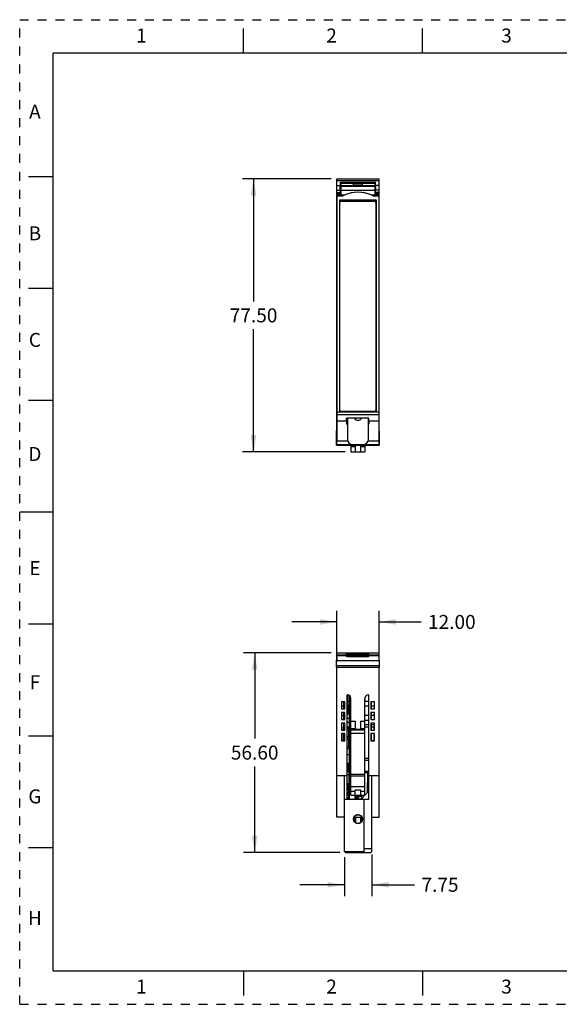
# Model space of a CAD drawing. Units: inches. Extents: x 0 to 17, y 0 to 11.
# Drawn here: x 0 to 6, y 0 to 11 of the extents above; entities that cross this region are included whole.
import ezdxf

# ---------------------------------------------------------------- set-up
doc = ezdxf.new("R2010")
doc.units = ezdxf.units.IN
doc.header["$LTSCALE"] = 0.935
doc.header["$MEASUREMENT"] = 0
doc.linetypes.add('HIDDEN', pattern=[0.2, 0.1, -0.1])
doc.layers.get('0').update_dxf_attribs({"linetype": 'CONTINUOUS'})
for name, color, linetype in [('02___PRT_ALL_AXES', 7, 'CONTINUOUS'), ('DEFAULT_2', 8, 'HIDDEN'), ('ECAD_CP_1206_PRI', 7, 'CONTINUOUS'), ('ECAD_CP_1206_SEC', 7, 'CONTINUOUS'), ('ECAD_CP_94355132_SEC', 7, 'CONTINUOUS'), ('ECAD_CP_94550950', 7, 'CONTINUOUS'), ('ECAD_IC_SO8_150_PRI', 7, 'CONTINUOUS'), ('ECAD_PCP_3528_SEC', 7, 'CONTINUOUS'), ('ECAD_RS_1206_SEC', 7, 'CONTINUOUS'), ('ECAD_RS_2010_PRI', 7, 'CONTINUOUS'), ('ECAD_RS_2010_SEC', 7, 'CONTINUOUS'), ('FEATURE', 7, 'CONTINUOUS'), ('GEOMETRY_FEATURES', 7, 'CONTINUOUS')]:
    doc.layers.add(name, color=color, linetype=linetype)
doc.styles.get("Standard").update_dxf_attribs({"font": 'txt', "width": 0.8})
doc.dimstyles.new('DIMSTYLE_1', dxfattribs={"dimtxt": 0.15625, "dimasz": 0.1875, "dimexe": 0.125, "dimexo": 0.0625, "dimgap": 0.078125, "dimtad": 0, "dimtih": 1, "dimtoh": 1, "dimzin": 0, "dimdsep": 46, "dimtxsty": 'STANDARD', "dimblk": '_FILLED', "dimblk1": '_FILLED', "dimblk2": '_FILLED', "dimcen": 0.09, "dimazin": 0, "dimtp": 0.05, "dimtm": 0.05, "dimtfac": 1, "dimtofl": 0, "dimtmove": 0, "dimatfit": 3, "dimldrblk": '_FILLED', "dimfxl": 1, "dimtolj": 1, "dimtzin": 0, "dimarcsym": 0})

# ---------------------------------------------------------------- blocks, each defined once
blk = doc.blocks.new('_FILLED')
at = {"color": 0, "linetype": 'BYBLOCK'}
blk.add_solid([(0, 0), (-1, 0.167), (-1, -0.167)], dxfattribs=at)
blk = doc.blocks.new('*D0')
at = {"color": 2, "linetype": 'CONTINUOUS'}
for p, q in [((3.481, 9.222), (2.489, 9.222)), ((2.614, 9.222), (2.614, 7.853)), ((2.614, 6.171), (2.614, 7.541)), ((3.638, 6.171), (2.489, 6.171))]:
    blk.add_line(p, q, dxfattribs=at)
at = {"color": 2, "linetype": 'CONTINUOUS', "xscale": 0.1875, "yscale": 0.1875, "zscale": 0.1875}
for p, rotation in [((2.614, 9.222), 90), ((2.614, 6.171), 270)]:
    blk.add_blockref('_FILLED', p, dxfattribs=dict(at, rotation=rotation))
at = {"color": 2, "linetype": 'CONTINUOUS', "insert": (2.614, 7.775), "char_height": 0.1562, "width": 0.625, "attachment_point": 2, "line_spacing_factor": 0.9}
blk.add_mtext('77.50', dxfattribs=at)
blk = doc.blocks.new('*D1')
at = {"color": 2, "linetype": 'CONTINUOUS'}
for p, q in [((3.482, 3.926), (2.501, 3.926)), ((2.626, 3.926), (2.626, 2.968)), ((2.626, 1.697), (2.626, 2.655)), ((3.577, 1.697), (2.501, 1.697))]:
    blk.add_line(p, q, dxfattribs=at)
at = {"color": 2, "linetype": 'CONTINUOUS', "xscale": 0.1875, "yscale": 0.1875, "zscale": 0.1875}
for p, rotation in [((2.626, 3.926), 90), ((2.626, 1.697), 270)]:
    blk.add_blockref('_FILLED', p, dxfattribs=dict(at, rotation=rotation))
at = {"color": 2, "linetype": 'CONTINUOUS', "insert": (2.626, 2.89), "char_height": 0.1562, "width": 0.625, "attachment_point": 2, "line_spacing_factor": 0.9}
blk.add_mtext('56.60', dxfattribs=at)
blk = doc.blocks.new('*D2')
at = {"color": 2, "linetype": 'CONTINUOUS'}
for p, q in [((3.543, 3.828), (3.543, 4.397)), ((4.016, 3.828), (4.016, 4.397)), ((3.543, 4.272), (3.043, 4.272)), ((4.016, 4.272), (4.485, 4.272))]:
    blk.add_line(p, q, dxfattribs=at)
at = {"color": 2, "linetype": 'CONTINUOUS', "xscale": 0.1875, "yscale": 0.1875, "zscale": 0.1875}
blk.add_blockref('_FILLED', (3.543, 4.272), dxfattribs=at)
at = {"color": 2, "linetype": 'CONTINUOUS', "xscale": 0.1875, "yscale": 0.1875, "zscale": 0.1875, "rotation": 180}
blk.add_blockref('_FILLED', (4.016, 4.272), dxfattribs=at)
at = {"color": 2, "linetype": 'CONTINUOUS', "insert": (4.563, 4.35), "char_height": 0.1562, "width": 0.625, "attachment_point": 1, "line_spacing_factor": 0.9}
blk.add_mtext('12.00', dxfattribs=at)
blk = doc.blocks.new('*D3')
at = {"color": 2, "linetype": 'CONTINUOUS'}
for p, q in [((3.935, 1.674), (3.935, 1.21)), ((3.63, 1.645), (3.63, 1.21)), ((3.63, 1.335), (3.13, 1.335)), ((3.935, 1.335), (4.412, 1.335))]:
    blk.add_line(p, q, dxfattribs=at)
at = {"color": 2, "linetype": 'CONTINUOUS', "xscale": 0.1875, "yscale": 0.1875, "zscale": 0.1875}
blk.add_blockref('_FILLED', (3.63, 1.335), dxfattribs=at)
at = {"color": 2, "linetype": 'CONTINUOUS', "xscale": 0.1875, "yscale": 0.1875, "zscale": 0.1875, "rotation": 180}
blk.add_blockref('_FILLED', (3.935, 1.335), dxfattribs=at)
at = {"color": 2, "linetype": 'CONTINUOUS', "insert": (4.49, 1.413), "char_height": 0.1562, "width": 0.5, "attachment_point": 1, "line_spacing_factor": 0.9}
blk.add_mtext('7.75', dxfattribs=at)

msp = doc.modelspace()

# ---------------------------------------------------------------- linework, layer by layer
at = {"color": 7, "linetype": 'CONTINUOUS'}
for p, q in [((2.5, 10.625), (2.5, 10.9)), ((4.5, 10.625), (4.5, 10.9)), ((0.375, 0.375), (0.375, 10.625)), ((16.625, 10.625), (0.375, 10.625)), ((0.1, 9.25), (0.375, 9.25)), ((0.1, 8), (0.375, 8)), ((0.1, 6.75), (0.375, 6.75)), ((3.544, 6.517), (3.652, 6.517)), ((3.9, 6.55), (3.651, 6.55)), ((3.652, 6.517), (3.651, 6.55)), ((3.747, 6.547), (3.652, 6.547)), ((3.652, 6.517), (3.652, 6.523)), ((3.662, 6.517), (3.652, 6.517)), ((3.652, 6.517), (3.652, 6.481)), ((3.9, 6.547), (3.812, 6.547)), ((3.9, 6.517), (3.898, 6.517)), ((3.9, 6.517), (3.9, 6.55)), ((3.9, 6.523), (3.9, 6.517)), ((3.9, 6.517), (4.015, 6.517)), ((3.9, 6.517), (3.9, 6.481)), ((3.662, 6.481), (3.652, 6.481)), ((3.9, 6.481), (3.898, 6.481)), ((0.375, 5.5), (0, 5.5)), ((0.1, 4.25), (0.375, 4.25)), ((3.544, 3.906), (3.652, 3.906)), ((3.544, 3.896), (3.652, 3.896)), ((3.652, 3.886), (3.651, 3.915)), ((3.9, 3.915), (3.651, 3.915)), ((3.9, 3.9), (3.652, 3.9)), ((3.662, 3.886), (3.652, 3.886)), ((3.9, 3.886), (3.898, 3.886)), ((3.9, 3.886), (3.9, 3.915)), ((3.9, 3.906), (4.015, 3.906)), ((3.9, 3.896), (4.015, 3.896)), ((0.1, 3), (0.375, 3)), ((0.1, 1.75), (0.375, 1.75)), ((0.375, 0.375), (16.625, 0.375)), ((2.5, 0.375), (2.5, 0.1)), ((4.5, 0.375), (4.5, 0.1))]:
    msp.add_line(p, q, dxfattribs=at)
at = {"color": 7, "linetype": 'CONTINUOUS', "true_color": 0x00beeb}
for p, q in [((3.681, 2.292), (3.681, 2.576)), ((3.75, 2.292), (3.75, 2.335))]:
    msp.add_line(p, q, dxfattribs=at)
at = {"layer": '02___PRT_ALL_AXES', "color": 7, "linetype": 'CONTINUOUS'}
for p, q in [((3.681, 3.451), (3.681, 2.292)), ((3.681, 3.41), (3.701, 3.41)), ((3.681, 2.623), (3.701, 2.623)), ((3.681, 2.576), (3.701, 2.576)), ((3.75, 2.335), (3.75, 2.292)), ((3.75, 2.091), (3.75, 2.031)), ((3.733, 2.084), (3.75, 2.084))]:
    msp.add_line(p, q, dxfattribs=at)
at = {"layer": 'DEFAULT_2', "color": 8, "linetype": 'HIDDEN'}
for p, q in [((0, 0), (0, 11)), ((0, 11), (17, 11)), ((0, 0), (17, 0))]:
    msp.add_line(p, q, dxfattribs=at)
at = {"layer": 'ECAD_CP_1206_PRI', "color": 7, "linetype": 'CONTINUOUS'}
for p, q in [((3.82, 2.335), (3.82, 2.297)), ((3.816, 2.293), (3.778, 2.293))]:
    msp.add_line(p, q, dxfattribs=at)
at = {"layer": 'ECAD_CP_1206_SEC', "color": 7, "linetype": 'CONTINUOUS'}
for p, q in [((3.658, 2.597), (3.681, 2.597)), ((3.679, 2.301), (3.681, 2.301))]:
    msp.add_line(p, q, dxfattribs=at)
at = {"layer": 'ECAD_CP_94355132_SEC', "color": 7, "linetype": 'CONTINUOUS'}
for p, q in [((3.628, 3.242), (3.628, 3.193)), ((3.634, 3.242), (3.628, 3.242)), ((3.634, 3.193), (3.628, 3.193)), ((3.628, 3.192), (3.628, 3.182)), ((3.634, 3.192), (3.628, 3.192)), ((3.681, 3.242), (3.658, 3.242)), ((3.681, 3.193), (3.658, 3.193)), ((3.681, 3.192), (3.658, 3.192)), ((3.628, 3.142), (3.628, 3.094)), ((3.634, 3.098), (3.628, 3.098)), ((3.681, 3.147), (3.658, 3.147)), ((3.681, 3.098), (3.658, 3.098))]:
    msp.add_line(p, q, dxfattribs=at)
at = {"layer": 'ECAD_CP_94550950', "color": 7, "linetype": 'CONTINUOUS'}
for p, q in [((3.902, 3.123), (3.858, 3.123)), ((3.902, 3.098), (3.858, 3.098)), ((3.964, 3.123), (3.926, 3.123)), ((3.964, 3.098), (3.926, 3.098)), ((3.957, 3.098), (3.957, 3.064)), ((3.957, 3.024), (3.957, 2.946)), ((3.902, 2.746), (3.858, 2.746)), ((3.902, 2.722), (3.858, 2.722))]:
    msp.add_line(p, q, dxfattribs=at)
at = {"layer": 'ECAD_IC_SO8_150_PRI', "color": 7, "linetype": 'CONTINUOUS'}
for p, q in [((3.757, 2.323), (3.757, 2.335)), ((3.784, 2.321), (3.757, 2.323)), ((3.762, 2.312), (3.773, 2.312)), ((3.784, 2.321), (3.784, 2.335)), ((3.784, 2.321), (3.792, 2.321)), ((3.792, 2.321), (3.792, 2.335)), ((3.819, 2.323), (3.792, 2.321)), ((3.819, 2.323), (3.819, 2.335)), ((3.758, 2.292), (3.758, 2.3)), ((3.762, 2.305), (3.773, 2.305))]:
    msp.add_line(p, q, dxfattribs=at)
for centre, radius, start, end in [((3.762, 2.3), 0.0118, 90, 180), ((3.773, 2.324), 0.0193, 270, 350.0102), ((3.773, 2.324), 0.0118, 270, 343.5405), ((3.762, 2.3), 0.00433, 90, 180)]:
    msp.add_arc(centre, radius, start, end, dxfattribs=at)
at = {"layer": 'ECAD_PCP_3528_SEC', "color": 7, "linetype": 'CONTINUOUS'}
for p, q in [((3.674, 2.404), (3.658, 2.406)), ((3.658, 2.396), (3.681, 2.396)), ((3.658, 2.372), (3.662, 2.372)), ((3.658, 2.333), (3.662, 2.333)), ((3.662, 2.372), (3.662, 2.333)), ((3.674, 2.396), (3.674, 2.404)), ((3.675, 2.396), (3.675, 2.309)), ((3.658, 2.309), (3.681, 2.309)), ((3.674, 2.3), (3.658, 2.299)), ((3.674, 2.3), (3.674, 2.309))]:
    msp.add_line(p, q, dxfattribs=at)
at = {"layer": 'ECAD_RS_1206_SEC', "color": 7, "linetype": 'CONTINUOUS'}
for p, q in [((3.621, 3.064), (3.621, 3.084)), ((3.624, 3.094), (3.624, 3.064)), ((3.624, 3.094), (3.634, 3.094)), ((3.626, 3.094), (3.626, 3.083)), ((3.626, 3.083), (3.634, 3.083)), ((3.658, 3.094), (3.681, 3.094)), ((3.658, 3.083), (3.679, 3.083)), ((3.679, 3.094), (3.679, 3.083)), ((3.621, 2.946), (3.621, 3.024)), ((3.624, 2.994), (3.624, 2.961)), ((3.624, 2.994), (3.634, 2.994)), ((3.626, 2.994), (3.626, 2.98)), ((3.626, 2.98), (3.634, 2.98)), ((3.658, 3.063), (3.681, 3.063)), ((3.658, 2.994), (3.681, 2.994)), ((3.658, 2.98), (3.679, 2.98)), ((3.679, 2.994), (3.679, 3.063)), ((3.679, 3.063), (3.679, 3.031)), ((3.679, 3.031), (3.681, 3.031)), ((3.679, 3.023), (3.679, 2.996)), ((3.679, 3.023), (3.681, 3.023)), ((3.679, 2.996), (3.681, 2.996)), ((3.679, 2.994), (3.679, 2.98)), ((3.624, 2.961), (3.634, 2.961)), ((3.658, 2.961), (3.681, 2.961)), ((3.681, 2.874), (3.658, 2.874)), ((3.679, 2.874), (3.679, 2.961)), ((3.679, 2.961), (3.679, 2.931)), ((3.679, 2.931), (3.681, 2.931)), ((3.679, 2.917), (3.679, 2.917)), ((3.679, 2.878), (3.679, 2.878)), ((3.679, 2.854), (3.658, 2.854))]:
    msp.add_line(p, q, dxfattribs=at)
for centre, radius, start, end in [((3.626, 3.084), 0.00472, 109.4712, 180), ((3.626, 3.081), 0.00197, 90, 180), ((3.679, 3.081), 0.00197, 0, 90), ((3.626, 2.984), 0.00472, 109.4712, 180), ((3.626, 2.978), 0.00197, 90, 180), ((3.679, 2.978), 0.00197, 0, 90), ((3.624, 2.958), 0.00315, 90, 180), ((3.679, 2.919), 0.00197, 270, 360), ((3.679, 2.876), 0.00197, 0, 90), ((3.679, 2.856), 0.00197, 270, 360)]:
    msp.add_arc(centre, radius, start, end, dxfattribs=at)
at = {"layer": 'ECAD_RS_2010_PRI', "color": 7, "linetype": 'CONTINUOUS'}
for p, q in [((3.753, 2.335), (3.753, 2.308)), ((3.773, 2.312), (3.773, 2.322)), ((3.774, 2.322), (3.774, 2.312)), ((3.778, 2.321), (3.778, 2.313)), ((3.773, 2.292), (3.773, 2.305)), ((3.774, 2.305), (3.774, 2.292)), ((3.778, 2.305), (3.778, 2.292))]:
    msp.add_line(p, q, dxfattribs=at)
at = {"layer": 'ECAD_RS_2010_SEC', "color": 7, "linetype": 'CONTINUOUS'}
for p, q in [((3.658, 2.792), (3.681, 2.792)), ((3.658, 2.693), (3.681, 2.693)), ((3.658, 2.567), (3.681, 2.567)), ((3.658, 2.468), (3.681, 2.468)), ((3.681, 2.401), (3.674, 2.401)), ((3.679, 2.398), (3.674, 2.398)), ((3.679, 2.396), (3.679, 2.398)), ((3.659, 2.299), (3.659, 2.292)), ((3.679, 2.292), (3.679, 2.309))]:
    msp.add_line(p, q, dxfattribs=at)
at = {"layer": 'FEATURE', "color": 7, "linetype": 'CONTINUOUS'}
for p, q in [((3.543, 6.569), (3.543, 9.222)), ((3.543, 9.222), (4.016, 9.222)), ((3.543, 9.203), (4.016, 9.203)), ((3.543, 9.148), (3.583, 9.148)), ((3.583, 9.183), (3.583, 9.148)), ((3.591, 9.175), (3.583, 9.183)), ((3.583, 9.183), (3.977, 9.183)), ((3.589, 9.175), (3.589, 9.044)), ((3.589, 9.175), (3.589, 9.148)), ((3.589, 9.175), (3.589, 9.175)), ((3.589, 9.175), (3.73, 9.175)), ((3.971, 9.175), (3.589, 9.175)), ((3.589, 9.148), (3.589, 9.142)), ((3.589, 9.148), (3.73, 9.148)), ((3.589, 9.142), (3.73, 9.142)), ((3.607, 9.182), (3.622, 9.182)), ((3.622, 9.181), (3.607, 9.181)), ((3.62, 9.18), (3.607, 9.18)), ((3.607, 9.18), (3.621, 9.18)), ((3.607, 9.179), (3.619, 9.179)), ((3.607, 9.178), (3.618, 9.178)), ((3.619, 9.178), (3.607, 9.178)), ((3.617, 9.177), (3.607, 9.177)), ((3.615, 9.175), (3.622, 9.181)), ((3.622, 9.182), (3.622, 9.175)), ((3.638, 9.182), (3.638, 9.175)), ((3.642, 9.182), (3.638, 9.182)), ((3.642, 9.182), (3.642, 9.175)), ((3.642, 9.182), (3.662, 9.181)), ((3.647, 9.182), (3.693, 9.182)), ((3.662, 9.181), (3.662, 9.175)), ((3.668, 9.175), (3.662, 9.181)), ((3.693, 9.181), (3.662, 9.181)), ((3.663, 9.18), (3.693, 9.18)), ((3.693, 9.18), (3.664, 9.18)), ((3.665, 9.179), (3.693, 9.179)), ((3.693, 9.178), (3.665, 9.178)), ((3.666, 9.178), (3.693, 9.178)), ((3.693, 9.177), (3.666, 9.177)), ((3.73, 9.151), (3.73, 9.174)), ((3.73, 9.174), (3.829, 9.174)), ((3.73, 9.151), (3.73, 9.135)), ((3.829, 9.151), (3.73, 9.151)), ((3.829, 9.135), (3.73, 9.135)), ((3.753, 9.175), (3.759, 9.181)), ((3.78, 9.182), (3.759, 9.181)), ((3.759, 9.175), (3.759, 9.181)), ((3.78, 9.182), (3.78, 9.175)), ((3.799, 9.182), (3.78, 9.182)), ((3.799, 9.182), (3.799, 9.175)), ((3.806, 9.175), (3.799, 9.182)), ((3.829, 9.175), (3.97, 9.175)), ((3.829, 9.174), (3.829, 9.151)), ((3.829, 9.151), (3.829, 9.135)), ((3.829, 9.148), (3.97, 9.148)), ((3.829, 9.142), (3.97, 9.142)), ((3.867, 9.182), (3.953, 9.182)), ((3.953, 9.181), (3.867, 9.181)), ((3.953, 9.18), (3.867, 9.18)), ((3.867, 9.18), (3.953, 9.18)), ((3.867, 9.179), (3.953, 9.179)), ((3.867, 9.178), (3.953, 9.178)), ((3.953, 9.178), (3.867, 9.178)), ((3.953, 9.177), (3.867, 9.177)), ((3.977, 9.183), (3.969, 9.175)), ((3.97, 9.175), (3.971, 9.175)), ((3.97, 9.175), (3.97, 9.148)), ((3.97, 9.148), (3.97, 9.142)), ((3.971, 9.044), (3.971, 9.175)), ((3.977, 9.148), (3.977, 9.183)), ((4.016, 9.148), (3.977, 9.148)), ((4.016, 6.569), (4.016, 9.222)), ((3.543, 9.097), (3.583, 9.097)), ((3.543, 9.071), (3.583, 9.071)), ((3.543, 9.055), (3.583, 9.055)), ((3.543, 9.044), (3.544, 9.043)), ((3.543, 9.044), (3.589, 9.044)), ((3.545, 9.033), (3.544, 9.043)), ((3.544, 9.043), (3.632, 9.043)), ((3.545, 9.033), (3.545, 6.618)), ((3.545, 9.033), (3.61, 9.033)), ((3.583, 9.097), (3.583, 9.071)), ((3.583, 9.071), (3.583, 9.055)), ((3.583, 9.044), (3.583, 9.055)), ((3.589, 9.094), (3.59, 9.043)), ((3.589, 9.094), (3.97, 9.094)), ((3.589, 9.044), (3.59, 9.043)), ((3.928, 9.043), (4.015, 9.043)), ((3.949, 9.033), (4.015, 9.033)), ((3.97, 9.094), (3.97, 9.043)), ((3.971, 9.044), (3.97, 9.043)), ((3.971, 9.044), (4.016, 9.044)), ((3.977, 9.071), (3.977, 9.097)), ((4.016, 9.097), (3.977, 9.097)), ((3.977, 9.055), (3.977, 9.071)), ((4.016, 9.071), (3.977, 9.071)), ((3.977, 9.044), (3.977, 9.055)), ((4.016, 9.055), (3.977, 9.055)), ((4.016, 9.044), (4.015, 9.043)), ((4.015, 9.033), (4.015, 9.043)), ((4.015, 9.033), (4.015, 6.618)), ((3.572, 8.985), (3.572, 6.618)), ((3.987, 8.985), (3.572, 8.985)), ((3.987, 6.618), (3.987, 8.985)), ((3.545, 6.618), (4.015, 6.618)), ((3.545, 6.618), (3.545, 6.59)), ((3.652, 6.618), (3.652, 6.621)), ((3.662, 6.619), (3.652, 6.619)), ((3.9, 6.619), (3.898, 6.619)), ((3.9, 6.618), (3.9, 6.621)), ((4.015, 6.618), (4.015, 6.59)), ((3.542, 6.248), (3.543, 6.569)), ((3.544, 6.517), (3.543, 6.292)), ((3.545, 6.59), (3.544, 6.517)), ((3.545, 6.59), (4.015, 6.59)), ((3.658, 6.546), (3.652, 6.546)), ((3.658, 6.526), (3.652, 6.526)), ((3.658, 6.517), (3.658, 6.547)), ((3.898, 6.544), (3.9, 6.544)), ((3.898, 6.542), (3.9, 6.542)), ((4.015, 6.59), (4.015, 6.517)), ((4.015, 6.517), (4.016, 6.292)), ((4.017, 6.248), (4.016, 6.569)), ((3.666, 6.292), (3.543, 6.292)), ((4.016, 6.292), (3.894, 6.292)), ((4.017, 6.249), (3.542, 6.249)), ((3.542, 6.249), (3.542, 6.248)), ((3.542, 6.248), (4.017, 6.248)), ((3.701, 6.248), (3.701, 6.171)), ((3.701, 6.23), (3.75, 6.23)), ((3.701, 6.171), (3.858, 6.171)), ((3.75, 6.248), (3.75, 6.171)), ((3.809, 6.248), (3.809, 6.171)), ((3.809, 6.23), (3.858, 6.23)), ((3.858, 6.248), (3.858, 6.171)), ((4.017, 6.249), (4.017, 6.248)), ((3.542, 3.765), (3.545, 3.926)), ((3.543, 3.88), (3.543, 3.851)), ((3.543, 3.88), (3.544, 3.88)), ((3.545, 3.926), (4.015, 3.926)), ((3.74, 3.909), (3.819, 3.909)), ((3.74, 3.9), (3.819, 3.9)), ((3.815, 3.913), (3.744, 3.913)), ((4.015, 3.926), (4.017, 3.765)), ((4.016, 3.88), (4.015, 3.88)), ((4.016, 3.851), (4.016, 3.88)), ((4.017, 3.78), (3.542, 3.78)), ((3.542, 3.765), (4.017, 3.765)), ((4.016, 3.836), (3.543, 3.836)), ((3.543, 2.091), (3.543, 3.765)), ((4.016, 2.091), (4.016, 3.765)), ((3.658, 2.292), (3.658, 3.457)), ((3.662, 3.457), (3.658, 3.457)), ((3.664, 3.457), (3.666, 3.242)), ((3.701, 2.335), (3.701, 3.418)), ((3.858, 2.335), (3.858, 3.418)), ((3.902, 3.457), (3.898, 3.457)), ((3.902, 2.292), (3.902, 3.457)), ((3.595, 3.379), (3.595, 3.3)), ((3.634, 3.379), (3.595, 3.379)), ((3.595, 3.378), (3.595, 3.3)), ((3.595, 3.3), (3.634, 3.3)), ((3.619, 3.33), (3.607, 3.33)), ((3.619, 3.378), (3.619, 3.3)), ((3.634, 3.3), (3.634, 3.379)), ((3.634, 3.3), (3.634, 3.378)), ((3.665, 3.388), (3.681, 3.388)), ((3.681, 3.33), (3.665, 3.33)), ((3.867, 3.388), (3.902, 3.388)), ((3.902, 3.33), (3.867, 3.33)), ((3.925, 3.379), (3.925, 3.3)), ((3.965, 3.379), (3.925, 3.379)), ((3.926, 3.378), (3.926, 3.3)), ((3.953, 3.33), (3.926, 3.33)), ((3.926, 3.3), (3.964, 3.3)), ((3.964, 3.3), (3.964, 3.378)), ((3.965, 3.3), (3.965, 3.379)), ((3.595, 3.3), (3.634, 3.3)), ((3.595, 3.26), (3.595, 3.182)), ((3.595, 3.26), (3.595, 3.182)), ((3.634, 3.26), (3.595, 3.26)), ((3.634, 3.26), (3.595, 3.26)), ((3.607, 3.23), (3.618, 3.23)), ((3.618, 3.26), (3.618, 3.182)), ((3.634, 3.182), (3.634, 3.26)), ((3.634, 3.182), (3.634, 3.26)), ((3.666, 3.193), (3.666, 3.192)), ((3.867, 3.23), (3.902, 3.23)), ((3.925, 3.3), (3.965, 3.3)), ((3.925, 3.26), (3.925, 3.182)), ((3.965, 3.26), (3.925, 3.26)), ((3.926, 3.26), (3.926, 3.182)), ((3.964, 3.26), (3.926, 3.26)), ((3.926, 3.23), (3.953, 3.23)), ((3.964, 3.182), (3.964, 3.26)), ((3.965, 3.182), (3.965, 3.26)), ((3.595, 3.182), (3.634, 3.182)), ((3.595, 3.182), (3.634, 3.182)), ((3.595, 3.142), (3.595, 3.064)), ((3.595, 3.142), (3.595, 3.064)), ((3.634, 3.142), (3.595, 3.142)), ((3.634, 3.142), (3.595, 3.142)), ((3.617, 3.142), (3.616, 3.064)), ((3.634, 3.064), (3.634, 3.142)), ((3.634, 3.064), (3.634, 3.142)), ((3.701, 3.162), (3.75, 3.162)), ((3.701, 3.083), (3.75, 3.083)), ((3.75, 3.162), (3.75, 3.073)), ((3.809, 3.162), (3.809, 3.073)), ((3.809, 3.162), (3.858, 3.162)), ((3.809, 3.083), (3.858, 3.083)), ((3.902, 3.172), (3.867, 3.172)), ((3.925, 3.182), (3.965, 3.182)), ((3.925, 3.142), (3.925, 3.064)), ((3.965, 3.142), (3.925, 3.142)), ((3.926, 3.182), (3.964, 3.182)), ((3.926, 3.142), (3.926, 3.064)), ((3.964, 3.142), (3.926, 3.142)), ((3.964, 3.064), (3.964, 3.142)), ((3.965, 3.064), (3.965, 3.142)), ((3.595, 3.064), (3.634, 3.064)), ((3.595, 3.064), (3.634, 3.064)), ((3.595, 3.024), (3.595, 2.945)), ((3.595, 3.024), (3.595, 2.946)), ((3.634, 3.024), (3.595, 3.024)), ((3.634, 3.024), (3.595, 3.024)), ((3.616, 3.024), (3.615, 2.946)), ((3.634, 2.945), (3.634, 3.024)), ((3.634, 2.946), (3.634, 3.024)), ((3.858, 3.064), (3.701, 3.064)), ((3.858, 3.024), (3.701, 3.024)), ((3.75, 3.073), (3.809, 3.073)), ((3.925, 3.064), (3.965, 3.064)), ((3.925, 3.024), (3.925, 2.945)), ((3.965, 3.024), (3.925, 3.024)), ((3.926, 3.064), (3.964, 3.064)), ((3.926, 3.024), (3.926, 2.946)), ((3.964, 3.024), (3.926, 3.024)), ((3.964, 2.946), (3.964, 3.024)), ((3.965, 2.945), (3.965, 3.024)), ((3.595, 2.946), (3.634, 2.946)), ((3.595, 2.945), (3.634, 2.945)), ((3.925, 2.945), (3.965, 2.945)), ((3.926, 2.946), (3.964, 2.946)), ((3.964, 2.946), (3.964, 2.969)), ((3.671, 2.693), (3.671, 2.597)), ((3.658, 2.552), (3.543, 2.552)), ((3.63, 1.707), (3.63, 2.552)), ((3.681, 2.601), (3.671, 2.601)), ((3.701, 2.571), (3.858, 2.571)), ((3.701, 2.552), (3.858, 2.552)), ((3.902, 2.601), (3.858, 2.601)), ((3.858, 2.591), (3.902, 2.591)), ((3.888, 2.369), (3.89, 2.591)), ((3.89, 2.572), (3.902, 2.572)), ((4.016, 2.552), (3.902, 2.552)), ((3.935, 1.707), (3.935, 2.552)), ((3.671, 2.404), (3.671, 2.468)), ((3.701, 2.434), (3.858, 2.434)), ((3.701, 2.382), (3.748, 2.382)), ((3.701, 2.335), (3.858, 2.335)), ((3.811, 2.394), (3.748, 2.394)), ((3.748, 2.335), (3.748, 2.394)), ((3.811, 2.335), (3.811, 2.394)), ((3.811, 2.382), (3.858, 2.382)), ((3.815, 2.292), (3.856, 2.335)), ((3.858, 2.338), (3.902, 2.383)), ((3.63, 2.292), (3.902, 2.292)), ((3.851, 1.697), (3.851, 2.292)), ((3.63, 2.091), (3.543, 2.091)), ((3.736, 2.091), (3.811, 2.091)), ((3.754, 2.091), (3.754, 2.084)), ((3.754, 2.091), (3.754, 2.084)), ((3.812, 2.033), (3.811, 2.091)), ((3.935, 2.091), (4.016, 2.091)), ((3.754, 2.084), (3.752, 2.03)), ((3.63, 1.707), (3.851, 1.707)), ((3.64, 1.697), (3.63, 1.707)), ((3.64, 1.697), (3.925, 1.697)), ((3.851, 1.707), (3.841, 1.697)), ((3.935, 1.737), (3.851, 1.737)), ((3.925, 1.697), (3.935, 1.707))]:
    msp.add_line(p, q, dxfattribs=at)
msp.add_circle((3.78, 2.069), 0.0492, dxfattribs=at)
for centre, radius, start, end in [((3.78, 8.687), 0.385, 63.8452, 116.152), ((3.78, 6.569), 0.0433, 209.9678, 330.0322), ((3.736, 3.9), 0.00394, 270, 360), ((3.823, 3.9), 0.00394, 180, 270), ((3.662, 3.418), 0.0394, 0, 90), ((3.898, 3.418), 0.0394, 90, 180), ((3.78, 2.069), 0.0485, 311.2631, 153.4979)]:
    msp.add_arc(centre, radius, start, end, dxfattribs=at)
for centre, major_axis, ratio, start_param, end_param in [((3.582, 9.115), (0, 0.0394), 0.008727, -2.042035, -0.582364), ((3.59, 9.114), (0, 0.0394), 0.017455, 0.785398, 2.094395), ((3.607, 9.182), (0.0157, 0), 0.008728, 1.570949, 3.141669), ((3.607, 9.181), (0.0157, 0), 0.008726, -3.141517, -1.570796), ((3.607, 9.18), (0.0157, 0), 0.008728, 1.570949, 3.141669), ((3.607, 9.18), (0.0157, 0), 0.008726, -3.141517, -1.570796), ((3.607, 9.179), (0.0157, 0), 0.008728, 1.570949, 3.141669), ((3.607, 9.179), (0.0157, 0), 0.008726, -3.141517, -1.570796), ((3.607, 9.177), (0.0157, 0), 0.008728, 1.570949, 3.141669), ((3.607, 9.177), (0.0157, 0), 0.008726, -3.141517, -1.570796), ((3.638, 9.182), (0.0157, 0), 0.008727, 1.570796, 3.132866), ((3.693, 9.182), (0.0157, 0), 0.008728, -0.000076, 1.570644), ((3.693, 9.181), (0.0157, 0), 0.008726, -1.570796, -0.000076), ((3.693, 9.18), (0.0157, 0), 0.008728, -0.000076, 1.570644), ((3.693, 9.18), (0.0157, 0), 0.008726, -1.570796, -0.392751), ((3.693, 9.179), (0.0157, 0), 0.008728, -0.000076, 1.570644), ((3.693, 9.179), (0.0157, 0), 0.008726, -1.570796, -0.392751), ((3.693, 9.177), (0.0157, 0), 0.008728, -0.000076, 1.570644), ((3.693, 9.177), (0.0157, 0), 0.008726, -1.570796, -0.392751), ((3.867, 9.182), (0.0157, 0), 0.008728, 1.570949, 3.141669), ((3.867, 9.181), (0.0157, 0), 0.008726, -3.141517, -1.570796), ((3.867, 9.18), (0.0157, 0), 0.008728, 1.570949, 3.141669), ((3.867, 9.18), (0.0157, 0), 0.008726, -3.141517, -1.570796), ((3.867, 9.179), (0.0157, 0), 0.008728, 1.570949, 3.141669), ((3.867, 9.179), (0.0157, 0), 0.008726, -3.141517, -1.570796), ((3.867, 9.177), (0.0157, 0), 0.008728, 1.570949, 3.141669), ((3.867, 9.177), (0.0157, 0), 0.008726, -3.141517, -1.570796), ((3.953, 9.182), (0.0157, 0), 0.008728, -0.000076, 1.570644), ((3.953, 9.181), (0.0157, 0), 0.008726, -1.570796, -0.000076), ((3.953, 9.18), (0.0157, 0), 0.008728, -0.000076, 1.570644), ((3.953, 9.18), (0.0157, 0), 0.008726, -1.570796, -0.392751), ((3.953, 9.179), (0.0157, 0), 0.008728, -0.000076, 1.570644), ((3.953, 9.179), (0.0157, 0), 0.008726, -1.570796, -0.392751), ((3.953, 9.177), (0.0157, 0), 0.008728, -0.000076, 1.570644), ((3.953, 9.177), (0.0157, 0), 0.008726, -1.570796, -0.392751), ((3.97, 9.114), (0, 0.0394), 0.017455, -2.094395, -0.785398), ((3.977, 9.115), (0, 0.0394), 0.008727, 0.582364, 2.042035), ((3.78, 8.691), (0, 0.381), 0.999949, -0.398082, 0.398082), ((3.542, 6.308), (0, 0.0591), 0.017455, 3.159046, 4.45059), ((4.017, 6.308), (0, 0.0591), 0.017455, 1.832596, 3.124139), ((3.607, 3.345), (0.0157, 0), 0.999924, -2.432856, -1.570796), ((3.867, 3.372), (-0.0083, 0.0134), 0.99983, -0.553513, 0.009948), ((3.867, 3.345), (0.0157, 0), 0.999924, -2.13457, -1.570796), ((3.953, 3.345), (0.0157, 0), 0.999924, -1.570796, -0.708736), ((3.607, 3.215), (-0.0083, 0.0134), 0.99983, -0.553513, 0.308553), ((3.867, 3.215), (-0.0083, 0.0134), 0.99983, -0.553513, 0.010882), ((3.953, 3.215), (0.0083, 0.0134), 0.99983, -0.308553, 0.553513), ((3.867, 3.188), (0.0157, 0), 0.999924, -2.135503, -1.570796), ((3.78, 2.069), (0, 0.0485), 1, 7.391296, 10.144898)]:
    msp.add_ellipse(centre, major_axis=major_axis, ratio=ratio, start_param=start_param, end_param=end_param, dxfattribs=at)
at = {"layer": 'GEOMETRY_FEATURES', "color": 7, "linetype": 'CONTINUOUS'}
for p, q in [((3.578, 6.641), (3.578, 8.954)), ((3.597, 8.974), (3.961, 8.974)), ((3.981, 8.954), (3.981, 6.641)), ((3.961, 6.621), (3.597, 6.621)), ((3.662, 6.621), (3.662, 6.618)), ((3.898, 6.618), (3.898, 6.621)), ((3.662, 6.547), (3.662, 6.313)), ((3.898, 6.313), (3.898, 6.547)), ((3.721, 6.254), (3.839, 6.254)), ((3.662, 3.886), (3.662, 3.896)), ((3.662, 3.896), (3.898, 3.896)), ((3.662, 3.886), (3.898, 3.886)), ((3.721, 3.886), (3.721, 3.896)), ((3.839, 3.886), (3.839, 3.896)), ((3.898, 3.886), (3.898, 3.896))]:
    msp.add_line(p, q, dxfattribs=at)
for centre, radius, start, end in [((3.597, 8.954), 0.0197, 90, 180), ((3.961, 8.954), 0.0197, 0, 90), ((3.597, 6.641), 0.0197, 180, 270), ((3.961, 6.641), 0.0197, 270, 360), ((3.721, 6.313), 0.0591, 180, 270), ((3.839, 6.313), 0.0591, 270, 360)]:
    msp.add_arc(centre, radius, start, end, dxfattribs=at)

# ---------------------------------------------------------------- texts
at = {"color": 2, "linetype": 'CONTINUOUS', "char_height": 0.156, "width": 0.1248, "attachment_point": 2, "line_spacing_factor": 0.9}
for s, insert in [('1', (1.36, 10.901)), ('2', (3.485, 10.901)), ('3', (5.44, 10.901)), ('A', (0.17, 10.051)), ('B', (0.17, 8.691)), ('C', (0.17, 7.501)), ('D', (0.17, 6.226)), ('E', (0.17, 4.951)), ('F', (0.17, 3.676)), ('G', (0.17, 2.401)), ('H', (0.17, 1.041)), ('1', (1.36, 0.276)), ('2', (3.485, 0.276)), ('3', (5.44, 0.276))]:
    msp.add_mtext(s, dxfattribs=dict(at, insert=insert))

# ---------------------------------------------------------------- dimensions: what is measured, and where the dimension line sits
at = {"color": 2, "linetype": 'CONTINUOUS'}
for base, p1, p2, picture, middle in [((2.614, 6.171), (3.543, 9.222), (3.701, 6.171), '*D0', (2.614, 7.697)), ((2.626, 1.697), (3.545, 3.926), (3.64, 1.697), '*D1', (2.626, 2.812))]:
    dim = msp.add_linear_dim(base=base, p1=p1, p2=p2, angle=270, dimstyle='DIMSTYLE_1', dxfattribs=at)
    dim.commit()
    dim.dimension.update_dxf_attribs({"geometry": picture, "text_midpoint": middle, "dimtype": 160})
for base, p1, p2, picture, middle in [((4.016, 4.272), (3.543, 3.765), (4.016, 3.765), '*D2', (4.891, 4.272)), ((3.9352, 1.3348), (3.6301, 1.7072), (3.9352, 1.7368), '*D3', (4.7442, 1.3348))]:
    dim = msp.add_linear_dim(base=base, p1=p1, p2=p2, dimstyle='DIMSTYLE_1', dxfattribs=at)
    dim.commit()
    dim.dimension.update_dxf_attribs({"geometry": picture, "text_midpoint": middle, "dimtype": 160})

doc.saveas('drawing.dxf')
